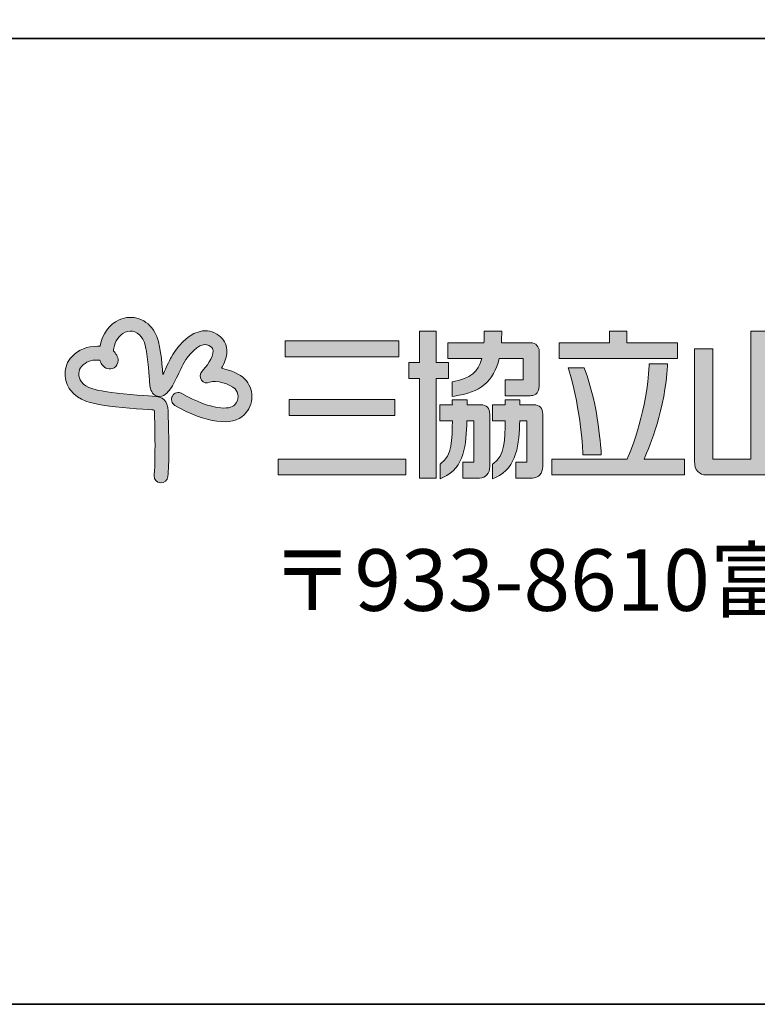
# Model space of a CAD drawing. Units: inches. Extents: x 53 to 243, y -34 to 243.
# Drawn here: x 181 to 200, y -34 to -8 of the extents above; entities that cross this region are included whole.
import ezdxf

# ---------------------------------------------------------------- set-up
doc = ezdxf.new("R2010")
doc.units = ezdxf.units.IN
doc.header["$MEASUREMENT"] = 0
doc.layers.add('_U+30D5_U+30A9_U+30FC_U+30DE_U+30C3_U+30C8', color=7, linetype='Continuous')
doc.layers.add('_U+30EC_U+30A4_U+30E4_U+30FC 1', color=7, linetype='Continuous')

# ---------------------------------------------------------------- blocks, each defined once
blk = doc.blocks.new('block 2')
at = {"layer": '_U+30D5_U+30A9_U+30FC_U+30DE_U+30C3_U+30C8', "color": 29, "lineweight": 35}
for points in [[(243.392, -33.608), (53.392, -33.608), (53.392, 243.392), (243.392, 243.392), (243.392, -33.608)], [(53.392, -33.608), (53.392, -8.632), (243.308, -8.632)], [(243.392, -33.608), (54.092, -33.608)]]:
    blk.add_lwpolyline(points, dxfattribs=at)
blk = doc.blocks.new('block 706')
at = {"layer": '_U+30EC_U+30A4_U+30E4_U+30FC 1', "lineweight": 0}
blk.add_open_spline([(192.443, -17.012), (192.443, -17.012), (192.172, -17.012), (192.124, -17.012), (192.124, -16.958), (192.124, -16.2), (192.124, -16.2), (192.124, -16.2), (192.095, -16.2), (192.095, -16.2), (192.095, -16.2), (191.688, -16.2), (191.688, -16.2), (191.688, -16.2), (191.688, -16.958), (191.688, -17.012), (191.642, -17.012), (191.419, -17.012), (191.419, -17.012), (191.419, -17.012), (191.419, -17.423), (191.419, -17.423), (191.419, -17.423), (191.642, -17.423), (191.688, -17.423), (191.688, -17.481), (191.688, -19.999), (191.688, -19.999), (191.688, -19.999), (192.124, -19.999), (192.124, -19.999), (192.124, -19.999), (192.124, -17.481), (192.124, -17.423), (192.172, -17.423), (192.443, -17.423), (192.443, -17.423), (192.443, -17.423), (192.443, -17.012), (192.443, -17.012)], degree=3, knots=[0, 0, 0, 0, 1, 1, 1, 2, 2, 2, 3, 3, 3, 4, 4, 4, 5, 5, 5, 6, 6, 6, 7, 7, 7, 8, 8, 8, 9, 9, 9, 10, 10, 10, 11, 11, 11, 12, 12, 12, 13, 13, 13, 13], dxfattribs=at)
blk = doc.blocks.new('block 707')
at = {"layer": '_U+30EC_U+30A4_U+30E4_U+30FC 1', "lineweight": 0}
blk.add_open_spline([(192.581, -17.501), (192.581, -17.501), (192.581, -17.501), (192.581, -17.501), (192.581, -17.501), (192.539, -17.51), (192.539, -17.51), (192.539, -17.51), (192.539, -17.885), (192.539, -17.885), (192.539, -17.885), (192.598, -17.877), (192.598, -17.877), (193.259, -17.784), (193.616, -17.5), (193.755, -16.908), (193.793, -16.908), (194.325, -16.908), (194.377, -16.908), (194.377, -16.958), (194.377, -17.406), (194.377, -17.456), (194.325, -17.456), (193.908, -17.456), (193.908, -17.456), (193.908, -17.456), (193.908, -17.868), (193.908, -17.868), (193.908, -17.868), (194.553, -17.868), (194.553, -17.868), (194.641, -17.868), (194.788, -17.834), (194.788, -17.611), (194.788, -17.611), (194.788, -16.716), (194.788, -16.716), (194.788, -16.61), (194.705, -16.497), (194.57, -16.497), (194.57, -16.497), (193.868, -16.497), (193.812, -16.497), (193.814, -16.446), (193.821, -16.251), (193.821, -16.251), (193.821, -16.251), (193.821, -16.2), (193.821, -16.2), (193.821, -16.2), (193.793, -16.2), (193.793, -16.2), (193.793, -16.2), (193.367, -16.2), (193.367, -16.2), (193.367, -16.2), (193.367, -16.251), (193.367, -16.251), (193.367, -16.251), (193.362, -16.452), (193.36, -16.497), (193.308, -16.497), (192.423, -16.497), (192.423, -16.497), (192.423, -16.497), (192.423, -16.908), (192.423, -16.908), (192.423, -16.908), (193.235, -16.908), (193.305, -16.908), (193.215, -17.258), (193.003, -17.414), (192.581, -17.501)], degree=3, knots=[0, 0, 0, 0, 1, 1, 1, 2, 2, 2, 3, 3, 3, 4, 4, 4, 5, 5, 5, 6, 6, 6, 7, 7, 7, 8, 8, 8, 9, 9, 9, 10, 10, 10, 11, 11, 11, 12, 12, 12, 13, 13, 13, 14, 14, 14, 15, 15, 15, 16, 16, 16, 17, 17, 17, 18, 18, 18, 19, 19, 19, 20, 20, 20, 21, 21, 21, 22, 22, 22, 23, 23, 23, 24, 24, 24, 24], dxfattribs=at)
blk = doc.blocks.new('block 708')
at = {"layer": '_U+30EC_U+30A4_U+30E4_U+30FC 1', "lineweight": 0}
blk.add_open_spline([(193.279, -18.103), (193.279, -18.103), (192.97, -18.103), (192.921, -18.103), (192.921, -18.065), (192.921, -17.972), (192.921, -17.972), (192.921, -17.972), (192.892, -17.972), (192.892, -17.972), (192.892, -17.972), (192.569, -17.972), (192.569, -17.972), (192.569, -17.972), (192.54, -17.972), (192.54, -17.972), (192.54, -17.972), (192.54, -18.055), (192.54, -18.055), (192.54, -18.055), (192.54, -18.083), (192.541, -18.103), (192.492, -18.103), (192.215, -18.103), (192.215, -18.103), (192.215, -18.103), (192.215, -18.515), (192.215, -18.515), (192.215, -18.515), (192.492, -18.515), (192.541, -18.515), (192.535, -18.999), (192.541, -19.416), (192.245, -19.619), (192.245, -19.619), (192.223, -19.635), (192.223, -19.635), (192.223, -19.635), (192.223, -20.014), (192.223, -20.014), (192.223, -20.014), (192.295, -19.983), (192.295, -19.983), (192.866, -19.734), (192.899, -19.124), (192.916, -18.515), (192.955, -18.515), (193.06, -18.515), (193.099, -18.515), (193.099, -18.569), (193.099, -19.537), (193.099, -19.59), (193.051, -19.59), (192.813, -19.59), (192.813, -19.59), (192.813, -19.59), (192.813, -19.999), (192.813, -19.999), (192.813, -19.999), (193.243, -19.999), (193.243, -19.999), (193.402, -19.999), (193.51, -19.88), (193.51, -19.7), (193.51, -19.7), (193.51, -18.346), (193.51, -18.346), (193.51, -18.192), (193.426, -18.103), (193.279, -18.103)], degree=3, knots=[0, 0, 0, 0, 1, 1, 1, 2, 2, 2, 3, 3, 3, 4, 4, 4, 5, 5, 5, 6, 6, 6, 7, 7, 7, 8, 8, 8, 9, 9, 9, 10, 10, 10, 11, 11, 11, 12, 12, 12, 13, 13, 13, 14, 14, 14, 15, 15, 15, 16, 16, 16, 17, 17, 17, 18, 18, 18, 19, 19, 19, 20, 20, 20, 21, 21, 21, 22, 22, 22, 23, 23, 23, 23], dxfattribs=at)
blk = doc.blocks.new('block 709')
at = {"layer": '_U+30EC_U+30A4_U+30E4_U+30FC 1', "lineweight": 0}
blk.add_open_spline([(194.648, -18.103), (194.648, -18.103), (194.339, -18.103), (194.29, -18.103), (194.29, -18.065), (194.29, -17.972), (194.29, -17.972), (194.29, -17.972), (194.261, -17.972), (194.261, -17.972), (194.261, -17.972), (193.908, -17.972), (193.908, -17.972), (193.908, -17.972), (193.91, -18.083), (193.91, -18.103), (193.862, -18.103), (193.584, -18.103), (193.584, -18.103), (193.584, -18.103), (193.584, -18.515), (193.584, -18.515), (193.584, -18.515), (193.86, -18.515), (193.908, -18.515), (193.901, -18.999), (193.905, -19.414), (193.606, -19.619), (193.606, -19.619), (193.584, -19.635), (193.584, -19.635), (193.584, -19.635), (193.584, -20.014), (193.584, -20.014), (193.584, -20.014), (193.657, -19.983), (193.657, -19.983), (194.229, -19.732), (194.265, -19.098), (194.284, -18.515), (194.322, -18.515), (194.429, -18.515), (194.468, -18.515), (194.468, -18.569), (194.468, -19.537), (194.468, -19.59), (194.42, -19.59), (194.182, -19.59), (194.182, -19.59), (194.182, -19.59), (194.182, -19.999), (194.182, -19.999), (194.182, -19.999), (194.611, -19.999), (194.611, -19.999), (194.772, -19.999), (194.88, -19.88), (194.88, -19.7), (194.88, -19.7), (194.88, -18.346), (194.88, -18.346), (194.88, -18.192), (194.795, -18.103), (194.648, -18.103)], degree=3, knots=[0, 0, 0, 0, 1, 1, 1, 2, 2, 2, 3, 3, 3, 4, 4, 4, 5, 5, 5, 6, 6, 6, 7, 7, 7, 8, 8, 8, 9, 9, 9, 10, 10, 10, 11, 11, 11, 12, 12, 12, 13, 13, 13, 14, 14, 14, 15, 15, 15, 16, 16, 16, 17, 17, 17, 18, 18, 18, 19, 19, 19, 20, 20, 20, 21, 21, 21, 21], dxfattribs=at)
blk = doc.blocks.new('block 705')
at = {"layer": '_U+30EC_U+30A4_U+30E4_U+30FC 1'}
h = blk.add_hatch(color=252, dxfattribs=at)
h.dxf.hatch_style = 2
edge = h.paths.add_edge_path()
edge.add_spline(control_points=[(183.922, -15.905), (183.662, -16.029), (183.478, -16.28), (183.43, -16.579), (183.429, -16.583), (183.428, -16.585), (183.428, -16.59), (183.407, -16.589), (183.387, -16.588), (183.364, -16.588), (183.081, -16.588), (182.886, -16.666), (182.692, -16.86), (182.578, -16.974), (182.521, -17.137), (182.521, -17.304), (182.521, -17.452), (182.566, -17.603), (182.659, -17.727), (182.869, -18.006), (183.235, -18.067), (183.502, -18.112), (183.502, -18.112), (183.549, -18.119), (183.549, -18.119), (183.82, -18.165), (184.584, -18.224), (184.765, -18.232), (184.795, -18.234), (184.815, -18.236), (184.828, -18.238), (184.829, -18.247), (184.83, -18.258), (184.831, -18.276), (184.837, -18.435), (184.848, -18.93), (184.848, -19.115), (184.848, -19.783), (184.835, -19.797), (184.823, -19.927), (184.823, -19.932), (184.823, -19.938), (184.823, -19.943), (184.823, -20.034), (184.893, -20.112), (184.986, -20.119), (185.085, -20.128), (185.171, -20.055), (185.179, -19.957), (185.196, -19.758), (185.205, -19.661), (185.205, -19.115), (185.205, -18.926), (185.193, -18.423), (185.186, -18.26), (185.176, -17.996), (185.062, -17.888), (184.781, -17.875), (184.581, -17.867), (183.85, -17.811), (183.609, -17.769), (183.609, -17.769), (183.56, -17.76), (183.56, -17.76), (183.34, -17.722), (183.068, -17.678), (182.943, -17.512), (182.845, -17.382), (182.864, -17.193), (182.945, -17.112), (183.072, -16.984), (183.173, -16.944), (183.364, -16.944), (183.387, -16.944), (183.405, -16.944), (183.423, -16.946), (183.433, -16.989), (183.45, -17.024), (183.473, -17.059), (183.55, -17.17), (183.685, -17.206), (183.789, -17.142), (183.85, -17.106), (183.893, -17.035), (183.893, -16.953), (183.893, -16.911), (183.882, -16.866), (183.856, -16.82), (183.833, -16.778), (183.805, -16.741), (183.771, -16.711), (183.774, -16.689), (183.777, -16.664), (183.782, -16.635), (183.811, -16.455), (183.922, -16.3), (184.074, -16.228), (184.24, -16.15), (184.433, -16.223), (184.535, -16.403), (184.644, -16.599), (184.677, -17.102), (184.695, -17.373), (184.704, -17.486), (184.709, -17.568), (184.717, -17.622), (184.742, -17.769), (184.806, -17.858), (184.909, -17.882), (185.073, -17.922), (185.187, -17.769), (185.242, -17.695), (185.319, -17.594), (185.388, -17.444), (185.462, -17.287), (185.496, -17.215), (185.531, -17.139), (185.566, -17.071), (185.643, -16.923), (185.871, -16.602), (186.093, -16.55), (186.163, -16.535), (186.223, -16.548), (186.287, -16.596), (186.329, -16.627), (186.348, -16.661), (186.351, -16.705), (186.364, -16.873), (186.165, -17.134), (186.065, -17.235), (186.005, -17.296), (185.997, -17.392), (186.048, -17.462), (186.097, -17.533), (186.189, -17.558), (186.268, -17.521), (186.418, -17.452), (186.795, -17.565), (186.918, -17.688), (186.969, -17.739), (186.998, -17.813), (186.998, -17.889), (186.998, -17.946), (186.982, -18.032), (186.903, -18.11), (186.781, -18.233), (186.316, -18.254), (185.541, -17.809), (185.455, -17.76), (185.346, -17.789), (185.297, -17.875), (185.248, -17.96), (185.277, -18.07), (185.363, -18.118), (186.162, -18.575), (186.849, -18.669), (187.155, -18.362), (187.285, -18.234), (187.354, -18.065), (187.354, -17.889), (187.354, -17.889), (187.354, -17.889), (187.354, -17.889), (187.354, -17.718), (187.287, -17.554), (187.17, -17.436), (187.05, -17.316), (186.811, -17.2), (186.568, -17.159), (186.643, -17.029), (186.709, -16.874), (186.709, -16.72), (186.709, -16.706), (186.708, -16.692), (186.707, -16.68), (186.696, -16.531), (186.625, -16.404), (186.501, -16.311), (186.353, -16.201), (186.185, -16.164), (186.013, -16.203), (185.563, -16.306), (185.262, -16.883), (185.25, -16.908), (185.211, -16.982), (185.175, -17.06), (185.14, -17.136), (185.109, -17.199), (185.079, -17.264), (185.05, -17.323), (185.027, -16.983), (184.99, -16.489), (184.846, -16.23), (184.654, -15.887), (184.257, -15.747), (183.922, -15.905)], knot_values=[0, 0, 0, 0, 1, 1, 1, 2, 2, 2, 3, 3, 3, 4, 4, 4, 5, 5, 5, 6, 6, 6, 7, 7, 7, 8, 8, 8, 9, 9, 9, 10, 10, 10, 11, 11, 11, 12, 12, 12, 13, 13, 13, 14, 14, 14, 15, 15, 15, 16, 16, 16, 17, 17, 17, 18, 18, 18, 19, 19, 19, 20, 20, 20, 21, 21, 21, 22, 22, 22, 23, 23, 23, 24, 24, 24, 25, 25, 25, 26, 26, 26, 27, 27, 27, 28, 28, 28, 29, 29, 29, 30, 30, 30, 31, 31, 31, 32, 32, 32, 33, 33, 33, 34, 34, 34, 35, 35, 35, 36, 36, 36, 37, 37, 37, 38, 38, 38, 39, 39, 39, 40, 40, 40, 41, 41, 41, 42, 42, 42, 43, 43, 43, 44, 44, 44, 45, 45, 45, 46, 46, 46, 47, 47, 47, 48, 48, 48, 49, 49, 49, 50, 50, 50, 51, 51, 51, 52, 52, 52, 53, 53, 53, 54, 54, 54, 55, 55, 55, 56, 56, 56, 57, 57, 57, 58, 58, 58, 59, 59, 59, 60, 60, 60, 61, 61, 61, 62, 62, 62, 63, 63, 63, 64, 64, 64, 65, 65, 65, 65], degree=3, periodic=1)
h = blk.add_hatch(color=7, dxfattribs=at)
h.dxf.hatch_style = 2
edge = h.paths.add_edge_path()
edge.add_spline(control_points=[(192.443, -17.012), (192.443, -17.012), (192.172, -17.012), (192.124, -17.012), (192.124, -16.958), (192.124, -16.2), (192.124, -16.2), (192.124, -16.2), (192.095, -16.2), (192.095, -16.2), (192.095, -16.2), (191.688, -16.2), (191.688, -16.2), (191.688, -16.2), (191.688, -16.958), (191.688, -17.012), (191.642, -17.012), (191.419, -17.012), (191.419, -17.012), (191.419, -17.012), (191.419, -17.423), (191.419, -17.423), (191.419, -17.423), (191.642, -17.423), (191.688, -17.423), (191.688, -17.481), (191.688, -19.999), (191.688, -19.999), (191.688, -19.999), (192.124, -19.999), (192.124, -19.999), (192.124, -19.999), (192.124, -17.481), (192.124, -17.423), (192.172, -17.423), (192.443, -17.423), (192.443, -17.423), (192.443, -17.423), (192.443, -17.012), (192.443, -17.012)], knot_values=[0, 0, 0, 0, 1, 1, 1, 2, 2, 2, 3, 3, 3, 4, 4, 4, 5, 5, 5, 6, 6, 6, 7, 7, 7, 8, 8, 8, 9, 9, 9, 10, 10, 10, 11, 11, 11, 12, 12, 12, 13, 13, 13, 13], degree=3, periodic=1)
edge = h.paths.add_edge_path()
edge.add_spline(control_points=[(192.581, -17.501), (192.581, -17.501), (192.581, -17.501), (192.581, -17.501), (192.581, -17.501), (192.539, -17.51), (192.539, -17.51), (192.539, -17.51), (192.539, -17.885), (192.539, -17.885), (192.539, -17.885), (192.598, -17.877), (192.598, -17.877), (193.259, -17.784), (193.616, -17.5), (193.755, -16.908), (193.793, -16.908), (194.325, -16.908), (194.377, -16.908), (194.377, -16.958), (194.377, -17.406), (194.377, -17.456), (194.325, -17.456), (193.908, -17.456), (193.908, -17.456), (193.908, -17.456), (193.908, -17.868), (193.908, -17.868), (193.908, -17.868), (194.553, -17.868), (194.553, -17.868), (194.641, -17.868), (194.788, -17.834), (194.788, -17.611), (194.788, -17.611), (194.788, -16.716), (194.788, -16.716), (194.788, -16.61), (194.705, -16.497), (194.57, -16.497), (194.57, -16.497), (193.868, -16.497), (193.812, -16.497), (193.814, -16.446), (193.821, -16.251), (193.821, -16.251), (193.821, -16.251), (193.821, -16.2), (193.821, -16.2), (193.821, -16.2), (193.793, -16.2), (193.793, -16.2), (193.793, -16.2), (193.367, -16.2), (193.367, -16.2), (193.367, -16.2), (193.367, -16.251), (193.367, -16.251), (193.367, -16.251), (193.362, -16.452), (193.36, -16.497), (193.308, -16.497), (192.423, -16.497), (192.423, -16.497), (192.423, -16.497), (192.423, -16.908), (192.423, -16.908), (192.423, -16.908), (193.235, -16.908), (193.305, -16.908), (193.215, -17.258), (193.003, -17.414), (192.581, -17.501)], knot_values=[0, 0, 0, 0, 1, 1, 1, 2, 2, 2, 3, 3, 3, 4, 4, 4, 5, 5, 5, 6, 6, 6, 7, 7, 7, 8, 8, 8, 9, 9, 9, 10, 10, 10, 11, 11, 11, 12, 12, 12, 13, 13, 13, 14, 14, 14, 15, 15, 15, 16, 16, 16, 17, 17, 17, 18, 18, 18, 19, 19, 19, 20, 20, 20, 21, 21, 21, 22, 22, 22, 23, 23, 23, 24, 24, 24, 24], degree=3, periodic=1)
edge = h.paths.add_edge_path()
edge.add_spline(control_points=[(193.279, -18.103), (193.279, -18.103), (192.97, -18.103), (192.921, -18.103), (192.921, -18.065), (192.921, -17.972), (192.921, -17.972), (192.921, -17.972), (192.892, -17.972), (192.892, -17.972), (192.892, -17.972), (192.569, -17.972), (192.569, -17.972), (192.569, -17.972), (192.54, -17.972), (192.54, -17.972), (192.54, -17.972), (192.54, -18.055), (192.54, -18.055), (192.54, -18.055), (192.54, -18.083), (192.541, -18.103), (192.492, -18.103), (192.215, -18.103), (192.215, -18.103), (192.215, -18.103), (192.215, -18.515), (192.215, -18.515), (192.215, -18.515), (192.492, -18.515), (192.541, -18.515), (192.535, -18.999), (192.541, -19.416), (192.245, -19.619), (192.245, -19.619), (192.223, -19.635), (192.223, -19.635), (192.223, -19.635), (192.223, -20.014), (192.223, -20.014), (192.223, -20.014), (192.295, -19.983), (192.295, -19.983), (192.866, -19.734), (192.899, -19.124), (192.916, -18.515), (192.955, -18.515), (193.06, -18.515), (193.099, -18.515), (193.099, -18.569), (193.099, -19.537), (193.099, -19.59), (193.051, -19.59), (192.813, -19.59), (192.813, -19.59), (192.813, -19.59), (192.813, -19.999), (192.813, -19.999), (192.813, -19.999), (193.243, -19.999), (193.243, -19.999), (193.402, -19.999), (193.51, -19.88), (193.51, -19.7), (193.51, -19.7), (193.51, -18.346), (193.51, -18.346), (193.51, -18.192), (193.426, -18.103), (193.279, -18.103)], knot_values=[0, 0, 0, 0, 1, 1, 1, 2, 2, 2, 3, 3, 3, 4, 4, 4, 5, 5, 5, 6, 6, 6, 7, 7, 7, 8, 8, 8, 9, 9, 9, 10, 10, 10, 11, 11, 11, 12, 12, 12, 13, 13, 13, 14, 14, 14, 15, 15, 15, 16, 16, 16, 17, 17, 17, 18, 18, 18, 19, 19, 19, 20, 20, 20, 21, 21, 21, 22, 22, 22, 23, 23, 23, 23], degree=3, periodic=1)
edge = h.paths.add_edge_path()
edge.add_spline(control_points=[(194.648, -18.103), (194.648, -18.103), (194.339, -18.103), (194.29, -18.103), (194.29, -18.065), (194.29, -17.972), (194.29, -17.972), (194.29, -17.972), (194.261, -17.972), (194.261, -17.972), (194.261, -17.972), (193.908, -17.972), (193.908, -17.972), (193.908, -17.972), (193.91, -18.083), (193.91, -18.103), (193.862, -18.103), (193.584, -18.103), (193.584, -18.103), (193.584, -18.103), (193.584, -18.515), (193.584, -18.515), (193.584, -18.515), (193.86, -18.515), (193.908, -18.515), (193.901, -18.999), (193.905, -19.414), (193.606, -19.619), (193.606, -19.619), (193.584, -19.635), (193.584, -19.635), (193.584, -19.635), (193.584, -20.014), (193.584, -20.014), (193.584, -20.014), (193.657, -19.983), (193.657, -19.983), (194.229, -19.732), (194.265, -19.098), (194.284, -18.515), (194.322, -18.515), (194.429, -18.515), (194.468, -18.515), (194.468, -18.569), (194.468, -19.537), (194.468, -19.59), (194.42, -19.59), (194.182, -19.59), (194.182, -19.59), (194.182, -19.59), (194.182, -19.999), (194.182, -19.999), (194.182, -19.999), (194.611, -19.999), (194.611, -19.999), (194.772, -19.999), (194.88, -19.88), (194.88, -19.7), (194.88, -19.7), (194.88, -18.346), (194.88, -18.346), (194.88, -18.192), (194.795, -18.103), (194.648, -18.103)], knot_values=[0, 0, 0, 0, 1, 1, 1, 2, 2, 2, 3, 3, 3, 4, 4, 4, 5, 5, 5, 6, 6, 6, 7, 7, 7, 8, 8, 8, 9, 9, 9, 10, 10, 10, 11, 11, 11, 12, 12, 12, 13, 13, 13, 14, 14, 14, 15, 15, 15, 16, 16, 16, 17, 17, 17, 18, 18, 18, 19, 19, 19, 20, 20, 20, 21, 21, 21, 21], degree=3, periodic=1)
h = blk.add_hatch(color=7, dxfattribs=at)
h.dxf.hatch_style = 2
h.paths.add_polyline_path([(196.605, -16.2), (196.605, -16.497), (195.302, -16.497), (195.302, -16.907), (198.363, -16.907), (198.363, -16.497), (197.06, -16.497), (197.06, -16.2)])
h = blk.add_hatch(color=7, dxfattribs=at)
h.dxf.hatch_style = 2
edge = h.paths.add_edge_path()
edge.add_spline(control_points=[(200.706, -16.2), (200.706, -16.2), (200.262, -16.2), (200.262, -16.2), (200.262, -16.2), (200.262, -19.45), (200.262, -19.507), (200.209, -19.507), (199.332, -19.507), (199.279, -19.507), (199.279, -19.45), (199.279, -16.659), (199.279, -16.659), (199.279, -16.659), (198.806, -16.659), (198.806, -16.659), (198.806, -16.659), (198.806, -19.564), (198.806, -19.564), (198.806, -19.787), (198.923, -19.918), (199.117, -19.918), (199.117, -19.918), (201.899, -19.918), (201.899, -19.918), (202.094, -19.918), (202.209, -19.787), (202.209, -19.564), (202.209, -19.564), (202.209, -16.659), (202.209, -16.659), (202.209, -16.659), (201.737, -16.659), (201.737, -16.659), (201.737, -16.659), (201.737, -19.45), (201.737, -19.507), (201.684, -19.507), (200.789, -19.507), (200.735, -19.507), (200.735, -19.45), (200.735, -16.2), (200.735, -16.2), (200.735, -16.2), (200.706, -16.2), (200.706, -16.2)], knot_values=[0, 0, 0, 0, 1, 1, 1, 2, 2, 2, 3, 3, 3, 4, 4, 4, 5, 5, 5, 6, 6, 6, 7, 7, 7, 8, 8, 8, 9, 9, 9, 10, 10, 10, 11, 11, 11, 12, 12, 12, 13, 13, 13, 14, 14, 14, 15, 15, 15, 15], degree=3, periodic=1)
h = blk.add_hatch(color=7, dxfattribs=at)
h.dxf.hatch_style = 2
h.paths.add_polyline_path([(191.156, -16.452), (188.219, -16.452), (188.219, -16.864), (191.156, -16.864)])
h = blk.add_hatch(color=7, dxfattribs=at)
h.dxf.hatch_style = 2
edge = h.paths.add_edge_path()
edge.add_spline(control_points=[(198.077, -17.04), (198.077, -17.04), (197.635, -17.04), (197.635, -17.04), (197.635, -17.04), (197.632, -17.088), (197.632, -17.088), (197.579, -18.231), (197.193, -19.211), (197.066, -19.507), (197.028, -19.507), (195.117, -19.507), (195.117, -19.507), (195.117, -19.507), (195.117, -19.918), (195.117, -19.918), (195.117, -19.918), (198.547, -19.918), (198.547, -19.918), (198.547, -19.918), (198.547, -19.507), (198.547, -19.507), (198.547, -19.507), (197.584, -19.507), (197.502, -19.507), (197.65, -19.18), (198.052, -18.198), (198.105, -17.094), (198.105, -17.094), (198.108, -17.04), (198.108, -17.04), (198.108, -17.04), (198.077, -17.04), (198.077, -17.04)], knot_values=[0, 0, 0, 0, 1, 1, 1, 2, 2, 2, 3, 3, 3, 4, 4, 4, 5, 5, 5, 6, 6, 6, 7, 7, 7, 8, 8, 8, 9, 9, 9, 10, 10, 10, 11, 11, 11, 11], degree=3, periodic=1)
h = blk.add_hatch(color=7, dxfattribs=at)
h.dxf.hatch_style = 2
edge = h.paths.add_edge_path()
edge.add_spline(control_points=[(195.928, -17.148), (195.928, -17.148), (195.54, -17.148), (195.54, -17.148), (195.54, -17.148), (195.559, -17.201), (195.559, -17.201), (195.878, -18.279), (195.918, -19.337), (195.918, -19.348), (195.918, -19.348), (195.92, -19.399), (195.92, -19.399), (195.92, -19.399), (196.394, -19.399), (196.394, -19.399), (196.394, -19.399), (196.391, -19.344), (196.391, -19.344), (196.391, -19.332), (196.329, -18.118), (195.961, -17.169), (195.961, -17.169), (195.948, -17.148), (195.948, -17.148), (195.948, -17.148), (195.928, -17.148), (195.928, -17.148)], knot_values=[0, 0, 0, 0, 1, 1, 1, 2, 2, 2, 3, 3, 3, 4, 4, 4, 5, 5, 5, 6, 6, 6, 7, 7, 7, 8, 8, 8, 9, 9, 9, 9], degree=3, periodic=1)
h = blk.add_hatch(color=7, dxfattribs=at)
h.dxf.hatch_style = 2
h.paths.add_polyline_path([(191.054, -18.378), (191.054, -17.967), (188.321, -17.967), (188.321, -18.378)])
h = blk.add_hatch(color=7, dxfattribs=at)
h.dxf.hatch_style = 2
h.paths.add_polyline_path([(188.035, -19.507), (188.035, -19.918), (191.342, -19.918), (191.342, -19.507)])
at = {"layer": '_U+30EC_U+30A4_U+30E4_U+30FC 1', "lineweight": 0}
for points in [[(196.605, -16.2), (196.605, -16.497), (195.302, -16.497), (195.302, -16.907), (198.363, -16.907), (198.363, -16.497), (197.06, -16.497), (197.06, -16.2), (196.605, -16.2)], [(191.156, -16.452), (188.219, -16.452), (188.219, -16.864), (191.156, -16.864), (191.156, -16.452)], [(191.054, -18.378), (191.054, -17.967), (188.321, -17.967), (188.321, -18.378), (191.054, -18.378)], [(188.035, -19.507), (188.035, -19.918), (191.342, -19.918), (191.342, -19.507), (188.035, -19.507)]]:
    blk.add_lwpolyline(points, dxfattribs=at)
for points, knots in [([(183.922, -15.905), (183.662, -16.029), (183.478, -16.28), (183.43, -16.579), (183.429, -16.583), (183.428, -16.585), (183.428, -16.59), (183.407, -16.589), (183.387, -16.588), (183.364, -16.588), (183.081, -16.588), (182.886, -16.666), (182.692, -16.86), (182.578, -16.974), (182.521, -17.137), (182.521, -17.304), (182.521, -17.452), (182.566, -17.603), (182.659, -17.727), (182.869, -18.006), (183.235, -18.067), (183.502, -18.112), (183.502, -18.112), (183.549, -18.119), (183.549, -18.119), (183.82, -18.165), (184.584, -18.224), (184.765, -18.232), (184.795, -18.234), (184.815, -18.236), (184.828, -18.238), (184.829, -18.247), (184.83, -18.258), (184.831, -18.276), (184.837, -18.435), (184.848, -18.93), (184.848, -19.115), (184.848, -19.783), (184.835, -19.797), (184.823, -19.927), (184.823, -19.932), (184.823, -19.938), (184.823, -19.943), (184.823, -20.034), (184.893, -20.112), (184.986, -20.119), (185.085, -20.128), (185.171, -20.055), (185.179, -19.957), (185.196, -19.758), (185.205, -19.661), (185.205, -19.115), (185.205, -18.926), (185.193, -18.423), (185.186, -18.26), (185.176, -17.996), (185.062, -17.888), (184.781, -17.875), (184.581, -17.867), (183.85, -17.811), (183.609, -17.769), (183.609, -17.769), (183.56, -17.76), (183.56, -17.76), (183.34, -17.722), (183.068, -17.678), (182.943, -17.512), (182.845, -17.382), (182.864, -17.193), (182.945, -17.112), (183.072, -16.984), (183.173, -16.944), (183.364, -16.944), (183.387, -16.944), (183.405, -16.944), (183.423, -16.946), (183.433, -16.989), (183.45, -17.024), (183.473, -17.059), (183.55, -17.17), (183.685, -17.206), (183.789, -17.142), (183.85, -17.106), (183.893, -17.035), (183.893, -16.953), (183.893, -16.911), (183.882, -16.866), (183.856, -16.82), (183.833, -16.778), (183.805, -16.741), (183.771, -16.711), (183.774, -16.689), (183.777, -16.664), (183.782, -16.635), (183.811, -16.455), (183.922, -16.3), (184.074, -16.228), (184.24, -16.15), (184.433, -16.223), (184.535, -16.403), (184.644, -16.599), (184.677, -17.102), (184.695, -17.373), (184.704, -17.486), (184.709, -17.568), (184.717, -17.622), (184.742, -17.769), (184.806, -17.858), (184.909, -17.882), (185.073, -17.922), (185.187, -17.769), (185.242, -17.695), (185.319, -17.594), (185.388, -17.444), (185.462, -17.287), (185.496, -17.215), (185.531, -17.139), (185.566, -17.071), (185.643, -16.923), (185.871, -16.602), (186.093, -16.55), (186.163, -16.535), (186.223, -16.548), (186.287, -16.596), (186.329, -16.627), (186.348, -16.661), (186.351, -16.705), (186.364, -16.873), (186.165, -17.134), (186.065, -17.235), (186.005, -17.296), (185.997, -17.392), (186.048, -17.462), (186.097, -17.533), (186.189, -17.558), (186.268, -17.521), (186.418, -17.452), (186.795, -17.565), (186.918, -17.688), (186.969, -17.739), (186.998, -17.813), (186.998, -17.889), (186.998, -17.946), (186.982, -18.032), (186.903, -18.11), (186.781, -18.233), (186.316, -18.254), (185.541, -17.809), (185.455, -17.76), (185.346, -17.789), (185.297, -17.875), (185.248, -17.96), (185.277, -18.07), (185.363, -18.118), (186.162, -18.575), (186.849, -18.669), (187.155, -18.362), (187.285, -18.234), (187.354, -18.065), (187.354, -17.889), (187.354, -17.889), (187.354, -17.889), (187.354, -17.889), (187.354, -17.718), (187.287, -17.554), (187.17, -17.436), (187.05, -17.316), (186.811, -17.2), (186.568, -17.159), (186.643, -17.029), (186.709, -16.874), (186.709, -16.72), (186.709, -16.706), (186.708, -16.692), (186.707, -16.68), (186.696, -16.531), (186.625, -16.404), (186.501, -16.311), (186.353, -16.201), (186.185, -16.164), (186.013, -16.203), (185.563, -16.306), (185.262, -16.883), (185.25, -16.908), (185.211, -16.982), (185.175, -17.06), (185.14, -17.136), (185.109, -17.199), (185.079, -17.264), (185.05, -17.323), (185.027, -16.983), (184.99, -16.489), (184.846, -16.23), (184.654, -15.887), (184.257, -15.747), (183.922, -15.905)], [0, 0, 0, 0, 1, 1, 1, 2, 2, 2, 3, 3, 3, 4, 4, 4, 5, 5, 5, 6, 6, 6, 7, 7, 7, 8, 8, 8, 9, 9, 9, 10, 10, 10, 11, 11, 11, 12, 12, 12, 13, 13, 13, 14, 14, 14, 15, 15, 15, 16, 16, 16, 17, 17, 17, 18, 18, 18, 19, 19, 19, 20, 20, 20, 21, 21, 21, 22, 22, 22, 23, 23, 23, 24, 24, 24, 25, 25, 25, 26, 26, 26, 27, 27, 27, 28, 28, 28, 29, 29, 29, 30, 30, 30, 31, 31, 31, 32, 32, 32, 33, 33, 33, 34, 34, 34, 35, 35, 35, 36, 36, 36, 37, 37, 37, 38, 38, 38, 39, 39, 39, 40, 40, 40, 41, 41, 41, 42, 42, 42, 43, 43, 43, 44, 44, 44, 45, 45, 45, 46, 46, 46, 47, 47, 47, 48, 48, 48, 49, 49, 49, 50, 50, 50, 51, 51, 51, 52, 52, 52, 53, 53, 53, 54, 54, 54, 55, 55, 55, 56, 56, 56, 57, 57, 57, 58, 58, 58, 59, 59, 59, 60, 60, 60, 61, 61, 61, 62, 62, 62, 63, 63, 63, 64, 64, 64, 65, 65, 65, 65]), ([(200.706, -16.2), (200.706, -16.2), (200.262, -16.2), (200.262, -16.2), (200.262, -16.2), (200.262, -19.45), (200.262, -19.507), (200.209, -19.507), (199.332, -19.507), (199.279, -19.507), (199.279, -19.45), (199.279, -16.659), (199.279, -16.659), (199.279, -16.659), (198.806, -16.659), (198.806, -16.659), (198.806, -16.659), (198.806, -19.564), (198.806, -19.564), (198.806, -19.787), (198.923, -19.918), (199.117, -19.918), (199.117, -19.918), (201.899, -19.918), (201.899, -19.918), (202.094, -19.918), (202.209, -19.787), (202.209, -19.564), (202.209, -19.564), (202.209, -16.659), (202.209, -16.659), (202.209, -16.659), (201.737, -16.659), (201.737, -16.659), (201.737, -16.659), (201.737, -19.45), (201.737, -19.507), (201.684, -19.507), (200.789, -19.507), (200.735, -19.507), (200.735, -19.45), (200.735, -16.2), (200.735, -16.2), (200.735, -16.2), (200.706, -16.2), (200.706, -16.2)], [0, 0, 0, 0, 1, 1, 1, 2, 2, 2, 3, 3, 3, 4, 4, 4, 5, 5, 5, 6, 6, 6, 7, 7, 7, 8, 8, 8, 9, 9, 9, 10, 10, 10, 11, 11, 11, 12, 12, 12, 13, 13, 13, 14, 14, 14, 15, 15, 15, 15]), ([(198.077, -17.04), (198.077, -17.04), (197.635, -17.04), (197.635, -17.04), (197.635, -17.04), (197.632, -17.088), (197.632, -17.088), (197.579, -18.231), (197.193, -19.211), (197.066, -19.507), (197.028, -19.507), (195.117, -19.507), (195.117, -19.507), (195.117, -19.507), (195.117, -19.918), (195.117, -19.918), (195.117, -19.918), (198.547, -19.918), (198.547, -19.918), (198.547, -19.918), (198.547, -19.507), (198.547, -19.507), (198.547, -19.507), (197.584, -19.507), (197.502, -19.507), (197.65, -19.18), (198.052, -18.198), (198.105, -17.094), (198.105, -17.094), (198.108, -17.04), (198.108, -17.04), (198.108, -17.04), (198.077, -17.04), (198.077, -17.04)], [0, 0, 0, 0, 1, 1, 1, 2, 2, 2, 3, 3, 3, 4, 4, 4, 5, 5, 5, 6, 6, 6, 7, 7, 7, 8, 8, 8, 9, 9, 9, 10, 10, 10, 11, 11, 11, 11]), ([(195.928, -17.148), (195.928, -17.148), (195.54, -17.148), (195.54, -17.148), (195.54, -17.148), (195.559, -17.201), (195.559, -17.201), (195.878, -18.279), (195.918, -19.337), (195.918, -19.348), (195.918, -19.348), (195.92, -19.399), (195.92, -19.399), (195.92, -19.399), (196.394, -19.399), (196.394, -19.399), (196.394, -19.399), (196.391, -19.344), (196.391, -19.344), (196.391, -19.332), (196.329, -18.118), (195.961, -17.169), (195.961, -17.169), (195.948, -17.148), (195.948, -17.148), (195.948, -17.148), (195.928, -17.148), (195.928, -17.148)], [0, 0, 0, 0, 1, 1, 1, 2, 2, 2, 3, 3, 3, 4, 4, 4, 5, 5, 5, 6, 6, 6, 7, 7, 7, 8, 8, 8, 9, 9, 9, 9])]:
    blk.add_open_spline(points, degree=3, knots=knots, dxfattribs=at)
at = {"layer": '_U+30EC_U+30A4_U+30E4_U+30FC 1'}
for name in ['block 706', 'block 707', 'block 708', 'block 709']:
    blk.add_blockref(name, (0, 0), dxfattribs=at)
blk = doc.blocks.new('block 704')
at = {"layer": '_U+30EC_U+30A4_U+30E4_U+30FC 1'}
blk.add_blockref('block 705', (0, 0), dxfattribs=at)

msp = doc.modelspace()

# ---------------------------------------------------------------- block references
at = {"layer": '_U+30D5_U+30A9_U+30FC_U+30DE_U+30C3_U+30C8'}
msp.add_blockref('block 2', (0, 0), dxfattribs=at)
at = {"layer": '_U+30EC_U+30A4_U+30E4_U+30FC 1'}
msp.add_blockref('block 704', (0, 0), dxfattribs=at)

# ---------------------------------------------------------------- texts
at = {"layer": '_U+30EC_U+30A4_U+30E4_U+30FC 1', "color": 7, "insert": (187.835, -23.431), "char_height": 1.593, "attachment_point": 7}
msp.add_mtext('\\fA-OTF Gothic BBB Pro Medium|b0|i0|c0|p34;\\W1;〒933-8610富山県高岡市早川70', dxfattribs=at)

doc.saveas('drawing.dxf')
